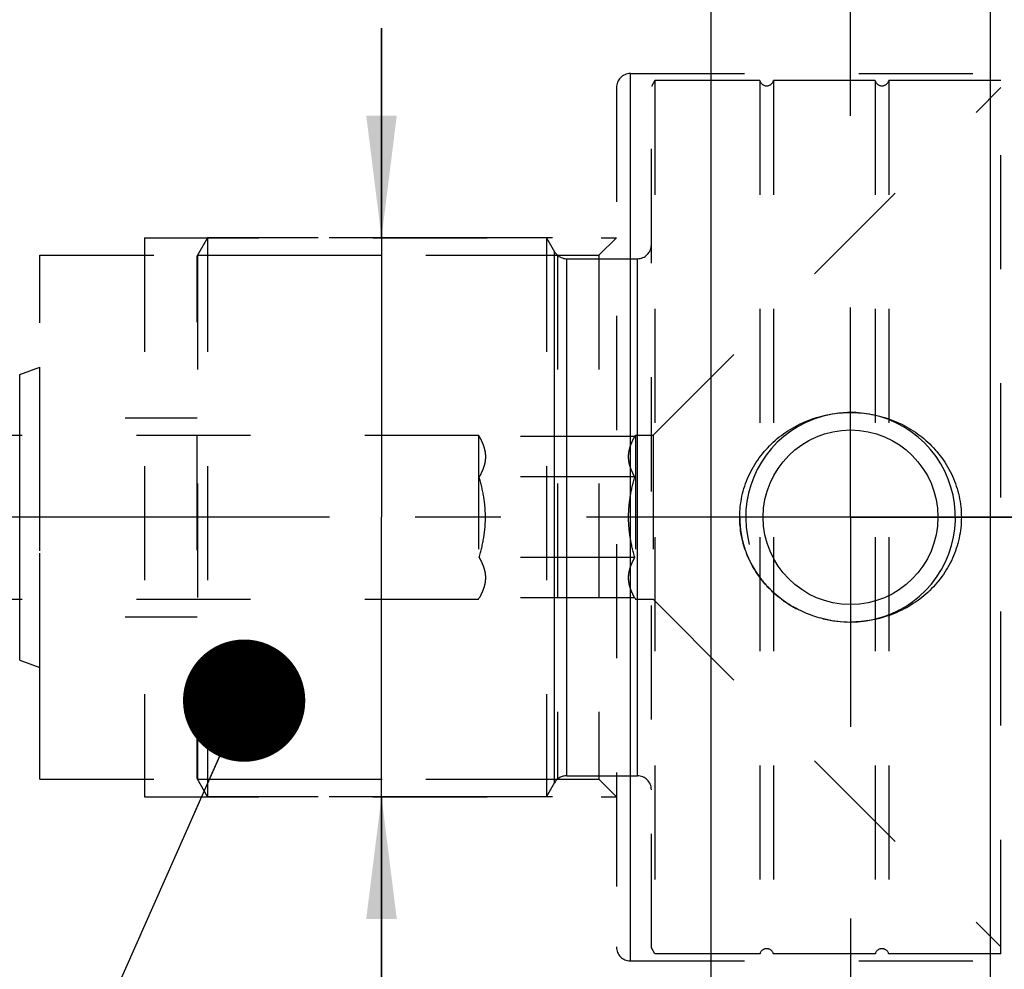
# Model space of a CAD drawing. Units: millimetres. Extents: x 0 to 594, y 0 to 420.
# Drawn here: x 317 to 345, y 207 to 234 of the extents above; entities that cross this region are included whole.
import ezdxf
from ezdxf.enums import TextEntityAlignment as Align

# ---------------------------------------------------------------- set-up
doc = ezdxf.new("R2010")
doc.units = ezdxf.units.MM
doc.header["$LTSCALE"] = 32.67
doc.linetypes.add('CENTER', pattern=[0.6, 0.375, -0.075, 0.075, -0.075])
doc.linetypes.add('HIDDEN', pattern=[0.2, 0.1, -0.1])
doc.layers.get('0').update_dxf_attribs({"linetype": 'CONTINUOUS'})
for name, color, linetype in [('10107297#AF0_AXIS', 7, 'CONTINUOUS'), ('10107297#AF0_DIM', 7, 'CONTINUOUS'), ('10107297_CL', 7, 'CONTINUOUS'), ('10107297_HL', 7, 'CONTINUOUS'), ('217892-000-00-ED1_CL', 7, 'CONTINUOUS'), ('30279436_HP_CL', 7, 'CONTINUOUS'), ('30279436_HP_HL', 7, 'CONTINUOUS'), ('30326664_AXIS', 7, 'CONTINUOUS')]:
    doc.layers.add(name, color=color, linetype=linetype)
doc.styles.get("Standard").update_dxf_attribs({"font": 'TXT.SHX', "width": 0.7})
doc.styles.add('TEXTSTYLE_3', font='gdt', dxfattribs={"width": 0.7})
doc.dimstyles.new('DIMSTYLE_1', dxfattribs={"dimtxt": 3.5, "dimasz": 3.5, "dimexe": 0.18, "dimexo": 0.0625, "dimgap": 0.09, "dimtad": 1, "dimdec": 3, "dimdsep": 46, "dimtxsty": 'STANDARD', "dimblk": '_FILLED', "dimblk1": '_FILLED', "dimblk2": '_FILLED', "dimcen": 0.09, "dimclrt": 2, "dimadec": 0, "dimazin": 0, "dimtp": 0.15, "dimtm": 0.15, "dimtfac": 1, "dimtdec": 3, "dimtofl": 0, "dimtmove": 0, "dimatfit": 3, "dimldrblk": '_FILLED', "dimfxl": 1, "dimtolj": 1, "dimarcsym": 0})
doc.dimstyles.new('DIMSTYLE_2', dxfattribs={"dimtxt": 3.5, "dimasz": 3.5, "dimexe": 0.18, "dimexo": 0.0625, "dimgap": 0.09, "dimtad": 1, "dimdec": 3, "dimdsep": 46, "dimtxsty": 'STANDARD', "dimblk": '_FILLED', "dimblk1": '_FILLED', "dimblk2": '_FILLED', "dimcen": 0.09, "dimclrt": 2, "dimadec": 0, "dimazin": 0, "dimtp": 0.1, "dimtm": 0.1, "dimtfac": 1, "dimtdec": 3, "dimtofl": 0, "dimtmove": 0, "dimatfit": 3, "dimldrblk": '_FILLED', "dimfxl": 1, "dimtolj": 1, "dimarcsym": 0})
doc.dimstyles.new('DIMSTYLE_4', dxfattribs={"dimtxt": 3.5, "dimasz": 3.5, "dimexe": 0.18, "dimexo": 0.0625, "dimgap": 0.09, "dimtad": 1, "dimdec": 3, "dimdsep": 46, "dimtxsty": 'STANDARD', "dimblk": '_FILLED', "dimblk1": '_FILLED', "dimblk2": '_FILLED', "dimcen": 0.09, "dimclrt": 2, "dimadec": 0, "dimazin": 0, "dimtp": 0.2, "dimtm": 0.2, "dimtfac": 1, "dimtdec": 3, "dimtofl": 0, "dimtmove": 0, "dimatfit": 3, "dimldrblk": '_FILLED', "dimfxl": 1, "dimtolj": 1, "dimarcsym": 0})
doc.dimstyles.get("Standard").update_dxf_attribs({"dimtxt": 3.5, "dimasz": 3.5, "dimexe": 0.18, "dimexo": 0.0625, "dimgap": 0.09, "dimtad": 1, "dimdec": 3, "dimdsep": 46, "dimtxsty": 'STANDARD', "dimblk": '_FILLED', "dimblk1": '_FILLED', "dimblk2": '_FILLED', "dimcen": 0.09, "dimclrt": 2, "dimadec": 0, "dimazin": 0, "dimtol": 1, "dimtp": 0.005, "dimtm": 0.005, "dimtfac": 1, "dimtdec": 3, "dimtofl": 0, "dimtmove": 0, "dimatfit": 3, "dimldrblk": '_FILLED', "dimfxl": 1, "dimtolj": 1, "dimarcsym": 0})

# ---------------------------------------------------------------- blocks, each defined once
blk = doc.blocks.new('_FILLED')
at = {"color": 0, "linetype": 'BYBLOCK'}
blk.add_solid([(0, 0), (-1, 0.125), (-1, -0.125)], dxfattribs=at)
blk = doc.blocks.new('*D3')
at = {"layer": '10107297#AF0_DIM', "color": 3, "linetype": 'CONTINUOUS'}
for p, q in [((327.028, 228), (327.028, 234)), ((327.028, 234), (327.028, 220)), ((331.918, 228), (325.528, 228)), ((327.028, 170.25), (327.028, 220)), ((331.918, 212), (325.528, 212)), ((327.028, 212), (327.028, 170.25))]:
    blk.add_line(p, q, dxfattribs=at)
at = {"layer": '10107297#AF0_DIM', "color": 3, "linetype": 'CONTINUOUS', "xscale": 3.5, "yscale": 3.5, "zscale": 3.5}
for p, rotation in [((327.028, 228), 270), ((327.028, 212), 90)]:
    blk.add_blockref('_FILLED', p, dxfattribs=dict(at, rotation=rotation))
at = {"layer": '10107297#AF0_DIM', "color": 2, "linetype": 'CONTINUOUS'}
for s, width, p in [('x1', 0.642857, (326.153, 182.5)), ('16', 0.678571, (326.153, 178)), ('M', 0.857143, (326.153, 173.25))]:
    blk.add_text(s, height=3.5, rotation=90, dxfattribs=dict(at, width=width)).set_placement(p, align=Align.RIGHT)
blk = doc.blocks.new('*D5')
at = {"layer": '10107297#AF0_DIM', "color": 3, "linetype": 'CONTINUOUS'}
for p, q in [((200.95, 207.5), (200.95, 151)), ((400.95, 207.5), (400.95, 151)), ((200.95, 152.5), (300.95, 152.5)), ((400.95, 152.5), (300.95, 152.5))]:
    blk.add_line(p, q, dxfattribs=at)
at = {"layer": '10107297#AF0_DIM', "color": 3, "linetype": 'CONTINUOUS', "xscale": 3.5, "yscale": 3.5, "zscale": 3.5, "rotation": 180}
blk.add_blockref('_FILLED', (200.95, 152.5), dxfattribs=at)
at = {"layer": '10107297#AF0_DIM', "color": 3, "linetype": 'CONTINUOUS', "xscale": 3.5, "yscale": 3.5, "zscale": 3.5}
blk.add_blockref('_FILLED', (400.95, 152.5), dxfattribs=at)
at = {"layer": '10107297#AF0_DIM', "color": 2, "linetype": 'CONTINUOUS', "width": 0.785714}
blk.add_text('200', height=3.5, dxfattribs=at).set_placement((300.95, 153.375), align=Align.CENTER)
blk = doc.blocks.new('*D6')
at = {"layer": '10107297#AF0_DIM', "color": 3, "linetype": 'CONTINUOUS'}
for p, q in [((336.45, 246.5), (452.45, 246.5)), ((450.95, 246.5), (450.95, 220)), ((450.95, 193.5), (450.95, 220)), ((336.45, 193.5), (452.45, 193.5))]:
    blk.add_line(p, q, dxfattribs=at)
at = {"layer": '10107297#AF0_DIM', "color": 3, "linetype": 'CONTINUOUS', "xscale": 3.5, "yscale": 3.5, "zscale": 3.5}
for p, rotation in [((450.95, 246.5), 90), ((450.95, 193.5), 270)]:
    blk.add_blockref('_FILLED', p, dxfattribs=dict(at, rotation=rotation))
at = {"layer": '10107297#AF0_DIM', "color": 2, "linetype": 'CONTINUOUS', "width": 0.714286}
blk.add_text('53', height=3.5, rotation=90, dxfattribs=at).set_placement((450.075, 222.333), align=Align.CENTER)
at = {"layer": '10107297#AF0_DIM', "color": 2, "linetype": 'CONTINUOUS', "style": 'TEXTSTYLE_3'}
blk.add_text('n', height=3.5, rotation=90, dxfattribs=at).set_placement((450.075, 217.5), align=Align.CENTER)

msp = doc.modelspace()

# ---------------------------------------------------------------- linework, layer by layer
at = {"layer": '10107297#AF0_AXIS', "color": 3, "linetype": 'CENTER'}
for p, q in [((340.45, 231.4859), (340.45, 248.9201)), ((340.45, 220), (340.45, 226)), ((340.45, 220), (340.45, 226)), ((340.45, 220), (340.45, 224)), ((340.45, 220), (334.45, 220)), ((340.45, 220), (334.45, 220)), ((340.45, 220), (336.45, 220)), ((340.45, 220), (344.45, 220)), ((340.45, 220), (346.45, 220)), ((340.45, 220), (346.45, 220)), ((340.45, 220), (340.45, 216)), ((340.45, 220), (340.45, 214)), ((340.45, 220), (340.45, 214)), ((340.45, 208.5141), (340.45, 191.5276)), ((340.45, 208.5141), (340.45, 194.285))]:
    msp.add_line(p, q, dxfattribs=at)
at = {"layer": '10107297_CL', "color": 7, "linetype": 'CONTINUOUS'}
for p, q in [((336.45, 246.5), (336.45, 193.5)), ((344.45, 246.4466), (344.45, 193.5534))]:
    msp.add_line(p, q, dxfattribs=at)
at = {"layer": '10107297_CL', "color": 9, "linetype": 'CONTINUOUS'}
for p, q in [((334.15, 207.3), (334.15, 232.7)), ((316.6743, 215.9095), (316.6743, 224.0905))]:
    msp.add_line(p, q, dxfattribs=at)
at = {"layer": '10107297_CL', "color": 7, "linetype": 'CONTINUOUS'}
msp.add_circle((340.45, 220), 2.5, dxfattribs=at)
at = {"layer": '10107297_CL', "color": 3, "linetype": 'CONTINUOUS'}
msp.add_arc((340.45, 220), 3, 255, 195, dxfattribs=at)
at = {"layer": '10107297_CL', "color": 7, "linetype": 'CONTINUOUS'}
msp.add_arc((340.4496, 220.3348), 3.3348, 256.50074, 270.00717, dxfattribs=at)
for points, knots in [([(337.279, 220), (337.279, 220.101), (337.2898, 220.3032), (337.3383, 220.6028), (337.4183, 220.8955), (337.5651, 221.272), (337.8208, 221.7107), (338.2263, 222.1643), (338.7119, 222.5307), (339.2578, 222.7994), (339.8437, 222.9633), (340.2482, 223), (340.45, 223)], [0, 0, 0, 0, 0.0625963, 0.1251845, 0.187759, 0.2503157, 0.3752123, 0.5000762, 0.6249593, 0.7499058, 0.8749278, 1, 1, 1, 1]), ([(340.45, 223), (340.6518, 223), (341.0563, 222.9633), (341.6422, 222.7994), (342.1881, 222.5307), (342.6737, 222.1643), (343.0792, 221.7107), (343.3349, 221.272), (343.4817, 220.8955), (343.5617, 220.6028), (343.6102, 220.3032), (343.621, 220.101), (343.621, 220)], [0, 0, 0, 0, 0.1250722, 0.2500942, 0.3750407, 0.4999238, 0.6247877, 0.7496843, 0.812241, 0.8748155, 0.9374037, 1, 1, 1, 1]), ([(339.6711, 217.0921), (339.5067, 217.1316), (339.1835, 217.236), (338.7291, 217.4654), (338.3166, 217.7636), (337.9577, 218.1246), (337.6636, 218.5404), (337.4447, 219.0005), (337.3095, 219.4919), (337.279, 219.8309), (337.279, 220)], [0, 0, 0, 0, 0.125063, 0.250063, 0.3750111, 0.4999374, 0.6248804, 0.7498707, 0.8749168, 1, 1, 1, 1]), ([(343.621, 220), (343.621, 219.899), (343.6102, 219.6968), (343.5617, 219.3972), (343.4817, 219.1045), (343.3349, 218.728), (343.0792, 218.2893), (342.6737, 217.8357), (342.1881, 217.4693), (341.6422, 217.2006), (341.0563, 217.0367), (340.6518, 217), (340.45, 217)], [0, 0, 0, 0, 0.0625963, 0.1251845, 0.187759, 0.2503157, 0.3752123, 0.5000762, 0.6249593, 0.7499058, 0.8749278, 1, 1, 1, 1])]:
    msp.add_open_spline(points, degree=3, knots=knots, dxfattribs=at)
at = {"layer": '10107297_HL', "color": 6, "linetype": 'HIDDEN'}
for p, q in [((334.15, 232.7), (353.55, 232.7)), ((333.75, 232.3), (333.75, 232.297)), ((333.75, 232.297), (333.75, 207.703)), ((320.25, 228), (333.75, 228)), ((320.25, 228), (320.25, 212)), ((333.25, 227.5), (333.75, 228)), ((317.25, 227.5), (333.25, 227.5)), ((317.25, 212.5), (317.25, 227.5)), ((333.25, 227.5), (333.25, 212.5)), ((316.6743, 224.0905), (317.25, 224.3)), ((317.25, 215.7), (317.25, 224.3)), ((316.6743, 215.9095), (317.25, 215.7)), ((317.25, 212.5), (333.25, 212.5)), ((333.25, 212.5), (333.75, 212)), ((320.25, 212), (333.75, 212)), ((333.75, 207.703), (333.75, 207.7)), ((334.15, 207.3), (353.55, 207.3))]:
    msp.add_line(p, q, dxfattribs=at)
for centre, start, end in [((334.15, 232.3), 90, 180), ((334.15, 207.7), 180, 270)]:
    msp.add_arc(centre, 0.4, start, end, dxfattribs=at)
msp.add_open_spline([(337.279, 220), (337.279, 219.899), (337.2898, 219.6968), (337.3383, 219.3972), (337.4183, 219.1045), (337.5651, 218.728), (337.8208, 218.2893), (338.2263, 217.8357), (338.7119, 217.4693), (339.2578, 217.2006), (339.8437, 217.0367), (340.2482, 217), (340.45, 217)], degree=3, knots=[0, 0, 0, 0, 0.0625963, 0.1251845, 0.187759, 0.2503157, 0.3752123, 0.5000762, 0.6249593, 0.7499058, 0.8749278, 1, 1, 1, 1], dxfattribs=at)
at = {"layer": '30279436_HP_CL', "color": 9, "linetype": 'CONTINUOUS'}
for p, q in [((331.9809, 212.4), (331.9809, 227.6)), ((332.3274, 212.6), (332.3274, 227.4)), ((334.35, 212.6), (334.35, 227.4))]:
    msp.add_line(p, q, dxfattribs=at)
at = {"layer": '30279436_HP_HL', "color": 6, "linetype": 'HIDDEN'}
for p, q in [((334.85, 232.5), (334.75, 232.3268)), ((337.8564, 232.5), (334.85, 232.5)), ((334.85, 232.5), (334.85, 207.5)), ((337.8564, 232.5), (337.8564, 207.5)), ((341.1564, 232.5), (338.2436, 232.5)), ((338.2436, 232.5), (338.2436, 207.5)), ((341.1564, 232.5), (341.1564, 207.5)), ((344.75, 232.5), (341.5436, 232.5)), ((341.5436, 232.5), (341.5436, 207.5)), ((344.75, 207.5), (344.75, 232.5)), ((334.75, 207.6732), (334.75, 232.3268)), ((334.8, 222.35), (344.75, 232.3)), ((322.05, 228), (321.75, 227.4804)), ((331.75, 228), (322.05, 228)), ((322.05, 228), (322.05, 212)), ((331.75, 228), (331.75, 212)), ((331.75, 228), (331.9809, 227.6)), ((321.75, 212.5196), (321.75, 227.4804)), ((321.7613, 227.5), (332.0628, 227.5)), ((321.7613, 227.5), (321.7613, 212.5)), ((332.0628, 227.5), (332.0628, 212.5)), ((332.3274, 227.4), (334.35, 227.4)), ((215.15, 222.85), (321.75, 222.85)), ((215.4696, 222.35), (329.8, 222.35)), ((329.8, 222.35), (329.8234, 222.3094)), ((329.8, 222.35), (329.8, 217.65)), ((334.2766, 222.3094), (329.8234, 222.3094)), ((334.2766, 222.3094), (334.3, 222.35)), ((334.3, 222.35), (334.8, 222.35)), ((334.3, 222.35), (334.3, 217.65)), ((334.8, 222.35), (334.8, 217.65)), ((334.2766, 221.1547), (329.8234, 221.1547)), ((334.2766, 218.8453), (329.8234, 218.8453)), ((215.4696, 217.65), (329.8, 217.65)), ((329.8, 217.65), (329.8234, 217.6906)), ((334.2766, 217.6906), (329.8234, 217.6906)), ((334.2766, 217.6906), (334.3, 217.65)), ((334.3, 217.65), (334.8, 217.65)), ((334.8, 217.65), (344.75, 207.7)), ((215.15, 217.15), (321.75, 217.15)), ((322.05, 212), (321.75, 212.5196)), ((321.7613, 212.5), (332.0628, 212.5)), ((332.3274, 212.6), (334.35, 212.6)), ((331.75, 212), (331.9809, 212.4)), ((331.75, 212), (322.05, 212)), ((334.85, 207.5), (334.75, 207.6732)), ((337.8564, 207.5), (334.85, 207.5)), ((341.1564, 207.5), (338.2436, 207.5)), ((344.75, 207.5), (341.5436, 207.5))]:
    msp.add_line(p, q, dxfattribs=at)
for centre, radius, start, end in [((338.05, 232.55), 0.2, 194.47751, 345.52249), ((341.35, 232.55), 0.2, 194.47751, 345.52249), ((334.35, 227.8), 0.4, 270, 360), ((332.3274, 227.8), 0.4, 210, 270), ((332.3274, 212.2), 0.4, 90, 150), ((334.35, 212.2), 0.4, 0, 90), ((338.05, 207.45), 0.2, 14.47751, 165.52249), ((341.35, 207.45), 0.2, 14.47751, 165.52249)]:
    msp.add_arc(centre, radius, start, end, dxfattribs=at)
for points, knots in [([(329.8234, 222.3094), (329.8501, 222.2632), (329.899, 222.1704), (329.9567, 222.0264), (329.9935, 221.8801), (330.0063, 221.7321), (329.9935, 221.584), (329.9567, 221.4377), (329.899, 221.2937), (329.8501, 221.2009), (329.8234, 221.1547)], [0, 0, 0, 0, 0.1308245, 0.2572527, 0.379801, 0.5, 0.620199, 0.7427473, 0.8691755, 1, 1, 1, 1]), ([(334.2766, 221.1547), (334.2499, 221.2009), (334.201, 221.2937), (334.1433, 221.4377), (334.1065, 221.584), (334.0937, 221.7321), (334.1065, 221.8801), (334.1433, 222.0264), (334.201, 222.1704), (334.2499, 222.2632), (334.2766, 222.3094)], [0, 0, 0, 0, 0.1308245, 0.2572527, 0.379801, 0.5, 0.620199, 0.7427473, 0.8691755, 1, 1, 1, 1]), ([(330.0021, 220), (330.0021, 220.0977), (329.9937, 220.2931), (329.9453, 220.6811), (329.8776, 220.9671), (329.8234, 221.1547)], [0, 0, 0, 0, 0.2500412, 0.500091, 1, 1, 1, 1]), ([(334.0979, 220), (334.0979, 220.0977), (334.1063, 220.2931), (334.1547, 220.6811), (334.2224, 220.9671), (334.2766, 221.1547)], [0, 0, 0, 0, 0.2500412, 0.500091, 1, 1, 1, 1]), ([(329.8234, 218.8453), (329.8776, 219.0329), (329.9453, 219.3189), (329.9937, 219.7069), (330.0021, 219.9023), (330.0021, 220)], [0, 0, 0, 0, 0.4999091, 0.7499589, 1, 1, 1, 1]), ([(334.2766, 218.8453), (334.2224, 219.0329), (334.1547, 219.3189), (334.1063, 219.7069), (334.0979, 219.9023), (334.0979, 220)], [0, 0, 0, 0, 0.4999091, 0.7499589, 1, 1, 1, 1]), ([(329.8234, 218.8453), (329.8501, 218.7991), (329.899, 218.7063), (329.9567, 218.5623), (329.9935, 218.416), (330.0063, 218.2679), (329.9935, 218.1199), (329.9567, 217.9736), (329.899, 217.8296), (329.8501, 217.7368), (329.8234, 217.6906)], [0, 0, 0, 0, 0.1308245, 0.2572527, 0.379801, 0.5, 0.620199, 0.7427473, 0.8691755, 1, 1, 1, 1]), ([(334.2766, 217.6906), (334.2499, 217.7368), (334.201, 217.8296), (334.1433, 217.9736), (334.1065, 218.1199), (334.0937, 218.2679), (334.1065, 218.416), (334.1433, 218.5623), (334.201, 218.7063), (334.2499, 218.7991), (334.2766, 218.8453)], [0, 0, 0, 0, 0.1308245, 0.2572527, 0.379801, 0.5, 0.620199, 0.7427473, 0.8691755, 1, 1, 1, 1])]:
    msp.add_open_spline(points, degree=3, knots=knots, dxfattribs=at)
at = {"layer": '30326664_AXIS', "color": 3, "linetype": 'CENTER'}
msp.add_line((403.95, 220), (166.05, 220), dxfattribs=at)

# ---------------------------------------------------------------- dimensions: what is measured, and where the dimension line sits
at = {"layer": '10107297#AF0_DIM', "color": 3, "linetype": 'CONTINUOUS'}
for base, p1, p2, text, dimstyle, picture, middle in [((450.95, 193.5), (336.45, 246.5), (336.45, 193.5), '%%c<>', 'DIMSTYLE_1', '*D6', (449.4078, 217.8395)), ((327.0281, 212), (331.9183, 228), (331.9183, 212), 'M<>x1', 'DIMSTYLE_2', '*D3', (326.1394, 173.0225))]:
    dim = msp.add_linear_dim(base=base, p1=p1, p2=p2, angle=270, text=text, dimstyle=dimstyle, dxfattribs=at)
    dim.commit()
    dim.dimension.update_dxf_attribs({"geometry": picture, "text_midpoint": middle, "dimtype": 160})
dim = msp.add_linear_dim(base=(200.95, 152.5), p1=(400.95, 207.5), p2=(200.95, 207.5), angle=180, dimstyle='DIMSTYLE_4', dxfattribs=at)
dim.commit()
dim.dimension.update_dxf_attribs({"geometry": '*D5', "text_midpoint": (296.825, 155.125), "dimtype": 160})

# ---------------------------------------------------------------- leaders
at = {"layer": '217892-000-00-ED1_CL', "color": 3, "linetype": 'CONTINUOUS'}
msp.add_leader([(323.0969, 214.7501), (311.2964, 188.1005)], dimstyle='STANDARD', override={"dimtad": 0, "dimldrblk": 'DOT'}, dxfattribs=at)

doc.saveas('drawing.dxf')
